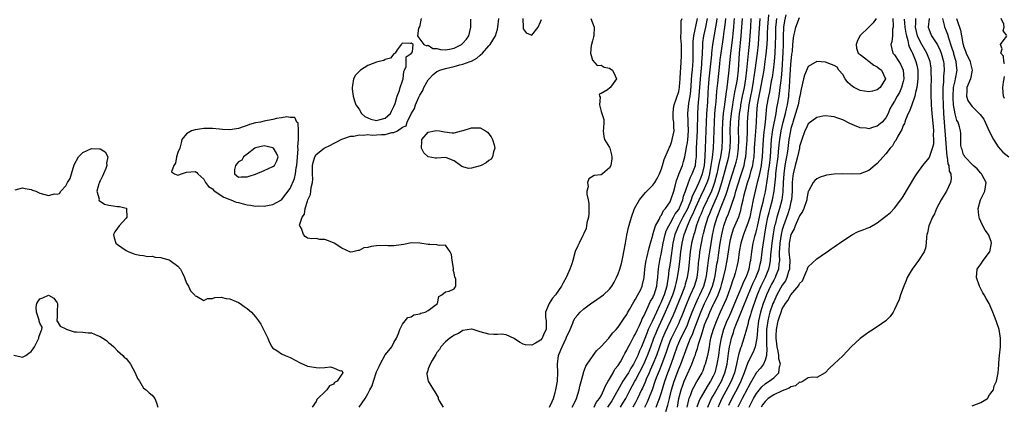
# Model space of a CAD drawing. Units: inches. Extents: x 2616000 to 2619000, y 1473000 to 1476000.
# Drawn here: x 2617262 to 2617490, y 1473509 to 1473599 of the extents above; entities that cross this region are included whole.
import ezdxf

# ---------------------------------------------------------------- set-up
doc = ezdxf.new("R2010")
doc.units = ezdxf.units.IN
doc.header["$MEASUREMENT"] = 0
doc.layers.add('LD26161473_2ft', color=26, linetype='Continuous')

msp = doc.modelspace()

# ---------------------------------------------------------------- linework, layer by layer
at = {"layer": 'LD26161473_2ft'}
for points, elevation in [([(2617340.98, 1473509.02), (2617342.39, 1473511), (2617343, 1473512.09), (2617343.44, 1473513), (2617344.02, 1473513.98), (2617344.27, 1473515), (2617345, 1473517.22), (2617345.58, 1473518.42), (2617345.83, 1473519), (2617347, 1473521.15), (2617347.86, 1473522.14), (2617348.51, 1473523), (2617349, 1473523.99), (2617349.61, 1473525), (2617350.11, 1473526.11), (2617350.41, 1473527), (2617351, 1473528.25), (2617351.65, 1473529), (2617352.25, 1473529.75), (2617353, 1473529.94), (2617353.61, 1473530.39), (2617355, 1473530.59), (2617355.25, 1473530.75), (2617356.25, 1473531), (2617357, 1473531.39), (2617359.1, 1473533), (2617359.4, 1473534.6), (2617360.11, 1473535), (2617361, 1473535.68), (2617361.85, 1473535.85), (2617363, 1473536.45), (2617363.38, 1473537), (2617363.36, 1473538.64), (2617363.25, 1473539), (2617363.15, 1473539.15), (2617363, 1473540.11), (2617362.72, 1473540.72), (2617362.82, 1473541), (2617362.82, 1473541.18), (2617362.51, 1473543), (2617362.36, 1473544.36), (2617362.09, 1473545), (2617361, 1473546.5), (2617359.54, 1473546.46), (2617359, 1473546.63), (2617357.33, 1473546.67), (2617357, 1473546.66), (2617355.02, 1473546.98), (2617353, 1473547.04), (2617351.3, 1473546.7), (2617349.55, 1473546.45), (2617349, 1473546.4), (2617347.63, 1473546.37), (2617347, 1473546.41), (2617345, 1473546.36), (2617343.76, 1473546.24), (2617343, 1473545.99), (2617342.08, 1473545.92), (2617341, 1473545.25), (2617340.74, 1473545.26), (2617339.53, 1473545), (2617339, 1473544.9), (2617337, 1473545.83), (2617335.19, 1473547), (2617335.06, 1473547.06), (2617333.61, 1473547.61), (2617333, 1473547.87), (2617331.87, 1473547.87), (2617331, 1473548.03), (2617330, 1473548), (2617329, 1473548.17), (2617328.5, 1473548.5), (2617328.05, 1473549), (2617327.6, 1473550.4), (2617327.22, 1473551), (2617327.18, 1473551.18), (2617327.81, 1473553), (2617328.33, 1473553.67), (2617328.49, 1473555), (2617329, 1473556.74), (2617329.09, 1473557), (2617329.72, 1473558.28), (2617329.8, 1473559), (2617329.87, 1473559.87), (2617330.15, 1473561), (2617330.22, 1473561.78), (2617330.18, 1473563), (2617330.2, 1473565), (2617330.32, 1473565.68), (2617330.71, 1473567), (2617331, 1473567.5), (2617332.88, 1473569), (2617333, 1473569.08), (2617334.31, 1473569.69), (2617335, 1473570.08), (2617335.64, 1473570.36), (2617337, 1473571.02), (2617339, 1473571.73), (2617339.77, 1473571.77), (2617341, 1473572.09), (2617341.97, 1473571.97), (2617343, 1473572.11), (2617344.01, 1473572.01), (2617345, 1473572.05), (2617346.13, 1473572.13), (2617347, 1473572.14), (2617348.58, 1473572.58), (2617349, 1473572.58), (2617349.87, 1473573), (2617351, 1473573.8), (2617351.87, 1473574.13), (2617352.09, 1473575), (2617353, 1473576.94), (2617353.83, 1473578.17), (2617354, 1473579), (2617354.77, 1473580.77), (2617355, 1473581.22), (2617355.7, 1473582.3), (2617355.98, 1473583), (2617357, 1473584.76), (2617357.18, 1473585), (2617358.04, 1473585.96), (2617359, 1473586.7), (2617359.19, 1473586.81), (2617359.63, 1473587), (2617361, 1473587.45), (2617363, 1473587.9), (2617364.27, 1473588.27), (2617365, 1473588.4), (2617366.7, 1473589), (2617367, 1473589.12), (2617368.2, 1473589.8), (2617369, 1473590.47), (2617369.52, 1473591), (2617371, 1473592.65), (2617371.29, 1473593), (2617372.53, 1473595), (2617373, 1473596.52), (2617373.12, 1473597), (2617373.31, 1473599)], 8614), ([(2617355.37, 1473599), (2617354.95, 1473597.05), (2617354.74, 1473596.74), (2617354.48, 1473595), (2617355, 1473594.2), (2617355.98, 1473593), (2617356.66, 1473592.66), (2617357, 1473592.8), (2617358.08, 1473592.08), (2617359, 1473592.08), (2617359.81, 1473591.81), (2617361, 1473591.76), (2617361.89, 1473591.89), (2617363, 1473592.1), (2617364.66, 1473593), (2617365, 1473593.3), (2617365.82, 1473594.18), (2617366.36, 1473595), (2617366.87, 1473597), (2617366.84, 1473598.84)], 8616), ([(2617394.67, 1473599), (2617395.39, 1473597), (2617395.32, 1473595), (2617395.26, 1473594.74), (2617395, 1473593.8), (2617394.81, 1473593), (2617394.72, 1473592.72), (2617394.54, 1473591), (2617395, 1473589.31), (2617396.1, 1473588.1), (2617397, 1473588.21), (2617397.75, 1473587.75), (2617399, 1473587.48), (2617399.3, 1473587.3), (2617399.69, 1473587), (2617400.31, 1473585.69), (2617400.6, 1473585), (2617399.44, 1473583.44), (2617399.15, 1473583), (2617399.08, 1473582.92), (2617398.49, 1473582.49), (2617397, 1473581.6), (2617396.56, 1473581.44), (2617396.65, 1473581), (2617396.78, 1473580.78), (2617396.65, 1473579), (2617397, 1473577.46), (2617397.17, 1473577), (2617397.62, 1473575.62), (2617397.64, 1473575), (2617397.58, 1473573.58), (2617397.51, 1473573), (2617397.64, 1473571.64), (2617397.78, 1473571), (2617399, 1473569.1), (2617399.04, 1473569), (2617399.42, 1473567.42), (2617399.5, 1473567), (2617399.49, 1473566.51), (2617399.27, 1473565), (2617399, 1473564.43), (2617397.31, 1473563), (2617397, 1473562.79), (2617395.38, 1473562.62), (2617394.15, 1473561.85), (2617393.85, 1473561), (2617393.99, 1473559.99), (2617393.72, 1473559), (2617393.7, 1473558.3), (2617394.01, 1473557), (2617394.15, 1473556.15), (2617394.18, 1473555), (2617394.17, 1473553.82), (2617394.08, 1473553), (2617393.71, 1473551.71), (2617393.67, 1473551), (2617393.59, 1473550.41), (2617393, 1473549.21), (2617392.94, 1473549.06), (2617392.79, 1473548.79), (2617391.97, 1473547), (2617391.63, 1473546.37), (2617391, 1473545.07), (2617390.46, 1473543), (2617390.23, 1473542.23), (2617389.77, 1473541), (2617389, 1473539.21), (2617388.93, 1473539), (2617388.23, 1473537.77), (2617387.88, 1473537), (2617386.44, 1473535), (2617385.77, 1473534.23), (2617385.01, 1473533), (2617384.15, 1473531), (2617384.17, 1473529.83), (2617384.31, 1473529), (2617384.32, 1473528.32), (2617384.29, 1473527), (2617383.82, 1473526.18), (2617383.35, 1473525), (2617383, 1473524.53), (2617381.84, 1473523.84), (2617381, 1473523.41), (2617379.48, 1473523.48), (2617379, 1473523.58), (2617378.08, 1473524.08), (2617376.88, 1473524.88), (2617375, 1473525.78), (2617373.92, 1473525.92), (2617373, 1473525.86), (2617372.17, 1473525.83), (2617371, 1473525.89), (2617369, 1473526.49), (2617367.42, 1473527), (2617367.09, 1473527.09), (2617367, 1473527.11), (2617365, 1473526.77), (2617363.96, 1473526.04), (2617363, 1473525.66), (2617362.62, 1473525.38), (2617361.97, 1473525), (2617361, 1473524.13), (2617359.9, 1473523), (2617359.6, 1473522.4), (2617359, 1473521.65), (2617358.77, 1473521.23), (2617358.58, 1473521), (2617357.85, 1473519.85), (2617357.42, 1473519), (2617357, 1473517.89), (2617356.8, 1473517.2), (2617356.67, 1473517), (2617356.69, 1473516.69), (2617356.98, 1473515), (2617358.17, 1473513), (2617358.54, 1473512.54), (2617359.24, 1473511.24), (2617359.26, 1473511), (2617359.51, 1473510.49), (2617360.4, 1473509)], 8612), ([(2617378.89, 1473599), (2617378.94, 1473596.94), (2617379, 1473596.62), (2617379.7, 1473595.7), (2617381, 1473595.11), (2617382.42, 1473597), (2617383, 1473598.21), (2617383.21, 1473598.79)], 8612), ([(2617385.05, 1473509), (2617385.65, 1473510.35), (2617385.97, 1473511), (2617386.4, 1473512.4), (2617386.56, 1473513), (2617386.61, 1473513.39), (2617386.91, 1473515), (2617386.98, 1473517.02), (2617386.91, 1473519), (2617387.17, 1473521), (2617387.72, 1473522.28), (2617387.97, 1473523), (2617388.93, 1473525), (2617389, 1473525.2), (2617389.85, 1473527), (2617390.46, 1473528.46), (2617390.64, 1473529), (2617391, 1473529.67), (2617391.61, 1473530.39), (2617392.17, 1473531), (2617393, 1473531.76), (2617394.86, 1473533.14), (2617395, 1473533.25), (2617396.06, 1473533.94), (2617397.57, 1473535), (2617399, 1473536.3), (2617399.54, 1473537), (2617400.06, 1473537.94), (2617400.61, 1473539), (2617401, 1473539.87), (2617401.39, 1473541), (2617401.75, 1473542.25), (2617401.92, 1473543), (2617402.12, 1473544.12), (2617402.3, 1473545), (2617402.65, 1473547), (2617403, 1473548.81), (2617403.39, 1473550.61), (2617403.7, 1473551.7), (2617404.04, 1473553), (2617404.79, 1473555), (2617405.92, 1473557), (2617407.31, 1473558.69), (2617409, 1473560.4), (2617409.45, 1473561), (2617410.01, 1473561.99), (2617410.52, 1473563), (2617411, 1473564.16), (2617411.25, 1473565), (2617411.63, 1473566.37), (2617412.65, 1473568.65), (2617412.83, 1473569.17), (2617413, 1473569.47), (2617413.37, 1473570.63), (2617413.52, 1473571), (2617413.94, 1473573), (2617413.85, 1473573.85), (2617413.84, 1473575), (2617413.74, 1473575.74), (2617413.68, 1473577), (2617413.82, 1473578.18), (2617413.96, 1473579), (2617414.52, 1473580.52), (2617415, 1473582.13), (2617415.15, 1473583), (2617415.17, 1473583.17), (2617415.31, 1473585), (2617415.38, 1473586.62), (2617415.46, 1473587.46), (2617415.64, 1473590.36), (2617415.65, 1473591), (2617415.61, 1473593), (2617415.5, 1473594.5), (2617415.51, 1473595), (2617415.6, 1473595.6), (2617415.54, 1473597), (2617415.57, 1473598.43), (2617415.76, 1473599)], 8610), ([(2617390.29, 1473509), (2617391.22, 1473510.78), (2617391.36, 1473511), (2617391.96, 1473513), (2617392.13, 1473513.87), (2617392.92, 1473516.92), (2617392.94, 1473517.06), (2617393.49, 1473518.51), (2617393.79, 1473519), (2617395, 1473520.77), (2617395.16, 1473521), (2617395.97, 1473522.03), (2617397, 1473523.06), (2617398.78, 1473525), (2617399, 1473525.21), (2617399.75, 1473526.25), (2617400.52, 1473527), (2617401, 1473527.55), (2617402.39, 1473529.61), (2617403, 1473530.47), (2617403.16, 1473530.84), (2617403.6, 1473531.6), (2617404.59, 1473533.41), (2617405, 1473534), (2617405.55, 1473535), (2617406.12, 1473536.12), (2617406.53, 1473537), (2617406.62, 1473537.38), (2617406.97, 1473539), (2617407.13, 1473541), (2617407.38, 1473542.62), (2617407.45, 1473543), (2617407.61, 1473543.61), (2617408.12, 1473545.88), (2617408.44, 1473547), (2617409, 1473548.82), (2617409.04, 1473549), (2617409.66, 1473551), (2617410.47, 1473552.47), (2617410.77, 1473553.23), (2617411, 1473553.48), (2617411.47, 1473554.53), (2617411.93, 1473555), (2617413, 1473556.56), (2617413.21, 1473557), (2617413.83, 1473559), (2617414.14, 1473560.14), (2617414.48, 1473561.52), (2617415, 1473562.85), (2617415.03, 1473562.97), (2617415.84, 1473565), (2617416.13, 1473565.87), (2617416.44, 1473567), (2617416.7, 1473568.7), (2617416.82, 1473569.18), (2617417, 1473570.26), (2617417.09, 1473570.91), (2617417.28, 1473573), (2617417.21, 1473574.79), (2617417.2, 1473575.2), (2617417.11, 1473577), (2617417.37, 1473579.37), (2617417.66, 1473581), (2617417.81, 1473582.19), (2617418.07, 1473585.93), (2617418.18, 1473587), (2617418.29, 1473588.29), (2617418.33, 1473589), (2617418.36, 1473591), (2617418.35, 1473593.65), (2617418.47, 1473595), (2617419.35, 1473599)], 8608), ([(2617395.39, 1473509), (2617395.91, 1473510.09), (2617396.63, 1473511), (2617397, 1473511.68), (2617397.65, 1473513), (2617398.02, 1473513.98), (2617398.68, 1473515), (2617399, 1473515.53), (2617399.83, 1473517), (2617400.22, 1473517.78), (2617401, 1473518.7), (2617401.48, 1473519.48), (2617402.31, 1473521), (2617402.53, 1473521.47), (2617403, 1473522.19), (2617403.24, 1473522.76), (2617403.83, 1473523.83), (2617404.62, 1473525.38), (2617405, 1473525.97), (2617405.45, 1473527), (2617405.89, 1473527.89), (2617406.37, 1473529), (2617406.53, 1473529.47), (2617407, 1473530.27), (2617407.2, 1473530.8), (2617407.64, 1473531.64), (2617408.48, 1473533.52), (2617409, 1473534.36), (2617409.19, 1473534.81), (2617409.28, 1473535), (2617409.92, 1473537), (2617410.03, 1473537.97), (2617410.17, 1473539), (2617410.27, 1473540.27), (2617410.3, 1473541), (2617410.39, 1473541.61), (2617410.62, 1473543), (2617411, 1473544.84), (2617411.36, 1473547), (2617411.85, 1473549), (2617412.13, 1473549.87), (2617412.69, 1473551), (2617413, 1473551.51), (2617413.81, 1473553), (2617414.21, 1473553.79), (2617415, 1473554.81), (2617415.18, 1473555.18), (2617415.93, 1473557), (2617416.12, 1473557.88), (2617416.55, 1473559), (2617417.25, 1473561), (2617417.74, 1473562.26), (2617418.14, 1473563), (2617418.86, 1473565), (2617419, 1473566.02), (2617419.1, 1473567), (2617419.13, 1473569), (2617419.38, 1473573), (2617419.37, 1473574.63), (2617419.39, 1473575.39), (2617419.39, 1473577), (2617419.53, 1473578.47), (2617419.62, 1473579.62), (2617419.77, 1473581), (2617419.85, 1473582.15), (2617419.89, 1473583), (2617420.02, 1473585), (2617420.34, 1473588.34), (2617420.39, 1473589), (2617420.4, 1473589.6), (2617420.57, 1473592.57), (2617420.57, 1473593), (2617420.6, 1473593.4), (2617420.82, 1473595), (2617421.27, 1473597), (2617421.66, 1473599)], 8606), ([(2617423.83, 1473599), (2617423.74, 1473598.26), (2617423.54, 1473597), (2617423.2, 1473595.2), (2617422.84, 1473593), (2617422.61, 1473591), (2617422.58, 1473590.58), (2617421.98, 1473585), (2617421.83, 1473583), (2617421.78, 1473581.78), (2617421.65, 1473579.65), (2617421.43, 1473577), (2617421.35, 1473575), (2617421.31, 1473573), (2617421.11, 1473569), (2617421.05, 1473567.05), (2617420.86, 1473565), (2617420.41, 1473563), (2617420.02, 1473561.98), (2617419.63, 1473561), (2617418.71, 1473559), (2617418.15, 1473557.85), (2617417.91, 1473557), (2617417.06, 1473554.94), (2617415.99, 1473553), (2617414.94, 1473551), (2617414.11, 1473549), (2617413.61, 1473547), (2617413.06, 1473543), (2617412.75, 1473541), (2617412.73, 1473540.73), (2617412.52, 1473539), (2617412.29, 1473537.71), (2617412.21, 1473537), (2617411.62, 1473535), (2617411, 1473533.52), (2617410.83, 1473533.17), (2617410.56, 1473532.56), (2617409.82, 1473531), (2617408.87, 1473528.87), (2617407.96, 1473527), (2617407.67, 1473526.33), (2617407, 1473524.55), (2617406.34, 1473523), (2617405.92, 1473522.08), (2617405.5, 1473521), (2617405, 1473519.89), (2617404.52, 1473519), (2617403.93, 1473518.07), (2617403.33, 1473517), (2617403, 1473516.45), (2617402.03, 1473515), (2617401.64, 1473514.36), (2617399.83, 1473511), (2617399.51, 1473510.49), (2617398.52, 1473509)], 8604), ([(2617401.48, 1473509), (2617402.08, 1473509.92), (2617402.72, 1473511), (2617403.75, 1473513), (2617404.84, 1473515), (2617405, 1473515.27), (2617406.93, 1473519), (2617407.8, 1473521), (2617408.55, 1473523), (2617409.26, 1473525), (2617409.75, 1473526.25), (2617410.07, 1473527), (2617411.64, 1473530.36), (2617412.81, 1473533), (2617413.64, 1473535), (2617413.95, 1473535.95), (2617414.28, 1473537), (2617414.38, 1473537.62), (2617414.72, 1473539), (2617415.03, 1473541), (2617415.26, 1473542.74), (2617415.48, 1473545), (2617415.77, 1473547), (2617416.27, 1473549), (2617416.49, 1473549.51), (2617417.02, 1473551.02), (2617417.92, 1473553), (2617418.29, 1473553.71), (2617419, 1473555.34), (2617419.76, 1473557), (2617420.13, 1473557.87), (2617421, 1473559.6), (2617421.6, 1473561), (2617421.94, 1473562.06), (2617422.18, 1473563), (2617422.54, 1473565), (2617422.79, 1473566.79), (2617423.02, 1473569), (2617423.16, 1473571), (2617423.26, 1473575), (2617423.4, 1473577), (2617423.53, 1473578.47), (2617423.67, 1473579.67), (2617423.84, 1473582.16), (2617424.05, 1473584.05), (2617424.49, 1473588.49), (2617424.59, 1473589.41), (2617424.8, 1473591), (2617425.36, 1473594.64), (2617425.46, 1473595.46), (2617425.68, 1473597), (2617425.82, 1473598.18), (2617425.88, 1473599)], 8602), ([(2617427.81, 1473599), (2617427.77, 1473598.23), (2617427.68, 1473597), (2617427.51, 1473595.51), (2617427.43, 1473594.57), (2617426.98, 1473591), (2617426.75, 1473588.75), (2617426.61, 1473587), (2617426.33, 1473584.33), (2617426.13, 1473583), (2617425.96, 1473582.04), (2617425.69, 1473579.69), (2617425.49, 1473578.51), (2617425.32, 1473577), (2617425.13, 1473575), (2617425.07, 1473573), (2617425.09, 1473571), (2617424.98, 1473569), (2617424.65, 1473567), (2617424.34, 1473565.66), (2617424.25, 1473565), (2617424.08, 1473564.08), (2617423.84, 1473563), (2617423.32, 1473561), (2617423, 1473560.11), (2617422.56, 1473559), (2617420.7, 1473555), (2617420.21, 1473553.79), (2617419.83, 1473553), (2617419.13, 1473551.13), (2617418.63, 1473549.37), (2617418.48, 1473549), (2617417.98, 1473547), (2617417.65, 1473545), (2617417.3, 1473541), (2617416.98, 1473539), (2617416.52, 1473537.48), (2617416.4, 1473537), (2617416.06, 1473536.06), (2617415.65, 1473535), (2617413.7, 1473530.3), (2617411.77, 1473526.23), (2617411.25, 1473525), (2617409.86, 1473521), (2617409.03, 1473518.97), (2617408.42, 1473517.58), (2617408.15, 1473517), (2617407.47, 1473515.47), (2617407.2, 1473514.8), (2617406.61, 1473513.39), (2617406.41, 1473513), (2617405.49, 1473511), (2617405, 1473510.08), (2617404.38, 1473509)], 8600), ([(2617407.13, 1473509), (2617407.77, 1473510.23), (2617408.1, 1473511), (2617408.91, 1473513.09), (2617409.56, 1473515), (2617409.89, 1473515.89), (2617410.32, 1473517), (2617410.53, 1473517.47), (2617411.09, 1473518.91), (2617411.87, 1473521), (2617412.16, 1473521.84), (2617412.53, 1473523), (2617413, 1473524.27), (2617413.3, 1473525), (2617415, 1473528.42), (2617415.27, 1473529), (2617415.78, 1473530.22), (2617416.82, 1473532.82), (2617417.51, 1473534.49), (2617417.76, 1473535), (2617418.63, 1473537), (2617419.25, 1473539), (2617419.53, 1473541), (2617419.62, 1473542.38), (2617419.69, 1473543), (2617419.8, 1473543.8), (2617419.92, 1473545), (2617420.28, 1473547), (2617420.61, 1473548.61), (2617420.77, 1473549.23), (2617421.18, 1473551), (2617421.82, 1473553), (2617422.18, 1473553.82), (2617422.67, 1473555), (2617424, 1473558), (2617424.35, 1473559), (2617424.99, 1473561), (2617425.79, 1473563.79), (2617426.6, 1473567), (2617426.94, 1473569.06), (2617427, 1473571), (2617426.93, 1473573), (2617426.98, 1473575), (2617427.2, 1473577), (2617427.51, 1473579), (2617427.63, 1473579.63), (2617428.03, 1473581.97), (2617428.25, 1473583), (2617428.51, 1473584.51), (2617428.58, 1473585), (2617428.81, 1473587), (2617429.09, 1473591), (2617429.49, 1473595), (2617429.65, 1473597), (2617429.75, 1473599)], 8598), ([(2617409.81, 1473509), (2617410.23, 1473510.23), (2617410.54, 1473511), (2617411, 1473512.45), (2617411.77, 1473515), (2617412.49, 1473517), (2617412.64, 1473517.37), (2617413.24, 1473519), (2617414.62, 1473523), (2617415, 1473523.88), (2617415.51, 1473525), (2617416.02, 1473525.98), (2617417, 1473528.11), (2617417.36, 1473529), (2617418.12, 1473531), (2617418.96, 1473533.04), (2617419.59, 1473534.41), (2617419.9, 1473535), (2617420.82, 1473537), (2617421.3, 1473538.7), (2617421.38, 1473539), (2617421.45, 1473539.45), (2617421.77, 1473541.77), (2617421.89, 1473543), (2617422.06, 1473544.06), (2617422.18, 1473545), (2617422.81, 1473548.81), (2617423.26, 1473551), (2617423.9, 1473553), (2617424.24, 1473553.76), (2617424.71, 1473555), (2617425.93, 1473558.07), (2617426.2, 1473559), (2617427, 1473561.59), (2617427.47, 1473563), (2617428.1, 1473565), (2617428.29, 1473565.71), (2617428.59, 1473567), (2617428.86, 1473569), (2617428.91, 1473571), (2617428.87, 1473573), (2617428.92, 1473575), (2617429.11, 1473577), (2617429.37, 1473578.63), (2617429.41, 1473579), (2617429.8, 1473581), (2617430.2, 1473583), (2617430.55, 1473585), (2617430.8, 1473587), (2617431.14, 1473590.86), (2617431.37, 1473593), (2617431.56, 1473595), (2617431.71, 1473597), (2617431.81, 1473599)], 8596), ([(2617412.04, 1473508.04), (2617412.51, 1473509.49), (2617412.83, 1473511), (2617413.33, 1473513), (2617413.95, 1473515), (2617415, 1473517.87), (2617415.46, 1473519), (2617416.94, 1473523), (2617417.76, 1473525), (2617418.16, 1473525.84), (2617418.54, 1473527), (2617420.09, 1473531), (2617420.98, 1473533.02), (2617422, 1473535), (2617422.85, 1473537), (2617423.29, 1473538.71), (2617423.45, 1473539.45), (2617423.7, 1473541), (2617423.86, 1473542.14), (2617424.03, 1473543), (2617424.22, 1473544.22), (2617424.63, 1473547), (2617424.95, 1473549), (2617425.35, 1473550.65), (2617425.46, 1473551), (2617426.18, 1473553), (2617426.44, 1473553.56), (2617427.97, 1473558.03), (2617428.21, 1473559), (2617428.75, 1473560.75), (2617429.39, 1473562.61), (2617430.13, 1473565), (2617430.39, 1473566.39), (2617430.53, 1473567), (2617430.73, 1473569), (2617430.84, 1473570.84), (2617430.91, 1473572.91), (2617430.96, 1473575), (2617431.07, 1473577), (2617431.31, 1473579), (2617431.37, 1473579.37), (2617431.67, 1473581), (2617431.9, 1473582.1), (2617432.31, 1473584.31), (2617432.43, 1473585), (2617432.49, 1473585.51), (2617432.72, 1473587), (2617433.22, 1473591), (2617433.45, 1473593), (2617433.58, 1473594.42), (2617433.87, 1473599)], 8594), ([(2617414.68, 1473509), (2617415.04, 1473511), (2617415.54, 1473513), (2617415.92, 1473514.08), (2617416.27, 1473515), (2617417, 1473516.76), (2617417.74, 1473518.26), (2617418.04, 1473519), (2617418.67, 1473520.67), (2617418.86, 1473521.14), (2617419, 1473521.58), (2617419.38, 1473522.62), (2617419.59, 1473523.59), (2617420.02, 1473525), (2617420.29, 1473525.71), (2617420.63, 1473527), (2617421, 1473528.06), (2617421.36, 1473529), (2617421.86, 1473530.14), (2617422.2, 1473531), (2617423, 1473532.73), (2617423.13, 1473533), (2617423.79, 1473534.21), (2617424.11, 1473535), (2617424.73, 1473536.73), (2617424.84, 1473537), (2617425, 1473537.67), (2617425.37, 1473539), (2617425.81, 1473541), (2617426.21, 1473543), (2617426.53, 1473545), (2617426.83, 1473547), (2617427, 1473547.84), (2617427.28, 1473549), (2617427.72, 1473550.28), (2617428.89, 1473553.11), (2617429.37, 1473554.63), (2617429.46, 1473555), (2617429.57, 1473555.57), (2617429.92, 1473557), (2617430.18, 1473558.18), (2617430.4, 1473559), (2617430.95, 1473560.95), (2617431.48, 1473562.52), (2617431.81, 1473563.81), (2617432.14, 1473565), (2617432.28, 1473565.72), (2617432.45, 1473567), (2617432.54, 1473568.54), (2617432.59, 1473569), (2617432.71, 1473571), (2617432.87, 1473572.87), (2617432.99, 1473575), (2617433.08, 1473577), (2617433.27, 1473579), (2617433.6, 1473581), (2617433.84, 1473582.16), (2617434.41, 1473585), (2617434.77, 1473587), (2617435.06, 1473589), (2617435.28, 1473590.72), (2617435.47, 1473593), (2617435.56, 1473594.44), (2617435.59, 1473595.59), (2617435.66, 1473597), (2617435.84, 1473599.84)], 8592), ([(2617437.63, 1473599), (2617437.52, 1473597.52), (2617437.45, 1473597), (2617437.39, 1473595), (2617437.37, 1473593), (2617437.27, 1473591), (2617437.12, 1473589), (2617436.9, 1473587), (2617436.65, 1473585.35), (2617436.45, 1473584.45), (2617435.99, 1473582.01), (2617435.77, 1473581), (2617435.37, 1473578.63), (2617435, 1473575), (2617434.78, 1473573.22), (2617434.74, 1473572.74), (2617434.55, 1473571), (2617434.4, 1473568.4), (2617434.35, 1473567), (2617434.21, 1473565.79), (2617434.11, 1473565), (2617433.84, 1473563.84), (2617433.58, 1473562.42), (2617433.19, 1473561), (2617432.72, 1473559), (2617432.28, 1473557), (2617431.89, 1473555), (2617431.44, 1473553), (2617431, 1473551.58), (2617429.98, 1473549), (2617429.39, 1473547), (2617429.04, 1473545), (2617428.75, 1473543), (2617428.45, 1473541.55), (2617428.04, 1473540.04), (2617427.74, 1473539), (2617427.53, 1473538.47), (2617427.07, 1473537), (2617426.37, 1473535), (2617425.98, 1473534.02), (2617424.6, 1473531), (2617423.72, 1473529), (2617422.95, 1473527), (2617422.39, 1473525), (2617422.24, 1473524.24), (2617422.02, 1473523), (2617421.88, 1473522.12), (2617421.63, 1473521), (2617421.12, 1473519), (2617421, 1473518.65), (2617420.56, 1473517.44), (2617420.35, 1473517), (2617419.22, 1473515), (2617419.12, 1473514.88), (2617418.39, 1473513.61), (2617418.11, 1473513), (2617417.62, 1473511.62), (2617417.35, 1473511), (2617417.26, 1473510.74), (2617416.89, 1473509)], 8590), ([(2617439.82, 1473599.82), (2617439.52, 1473598.48), (2617439.29, 1473597), (2617439.17, 1473594.83), (2617439.18, 1473593), (2617439.12, 1473591.12), (2617438.88, 1473587), (2617438.73, 1473585.27), (2617438.62, 1473584.62), (2617438.46, 1473583), (2617438.34, 1473582.34), (2617438.17, 1473581), (2617437.82, 1473579), (2617437.67, 1473578.33), (2617437.46, 1473577), (2617436.75, 1473573.25), (2617436.68, 1473572.68), (2617436.43, 1473571), (2617436.33, 1473569.67), (2617436.19, 1473567), (2617435.97, 1473565), (2617435.75, 1473563.75), (2617435.64, 1473563), (2617435.59, 1473562.41), (2617435, 1473558.86), (2617434.65, 1473557.35), (2617434.46, 1473556.46), (2617433.87, 1473554.13), (2617433.63, 1473553), (2617433.22, 1473551.22), (2617433.15, 1473550.85), (2617433, 1473550.19), (2617432.76, 1473549.24), (2617432.68, 1473549), (2617432.56, 1473548.56), (2617432.19, 1473547), (2617432.01, 1473545.99), (2617431.86, 1473545), (2617431.72, 1473543.72), (2617431.63, 1473543), (2617431.51, 1473542.49), (2617431.25, 1473541), (2617431, 1473540.28), (2617430.51, 1473539), (2617429.97, 1473538.03), (2617429.61, 1473537), (2617427.95, 1473533), (2617427.07, 1473530.93), (2617426.43, 1473529.57), (2617426.18, 1473529), (2617425.39, 1473527), (2617424.82, 1473525), (2617424.46, 1473523), (2617424.19, 1473521), (2617423.86, 1473519), (2617423.33, 1473517), (2617423, 1473516.21), (2617422.4, 1473515), (2617421.84, 1473514.16), (2617419.94, 1473511), (2617419.65, 1473510.35), (2617419.21, 1473509)], 8588), ([(2617421.73, 1473509), (2617422.32, 1473510.33), (2617422.61, 1473511), (2617423, 1473511.63), (2617424.88, 1473515), (2617425.71, 1473517), (2617426.2, 1473519), (2617426.54, 1473521.46), (2617426.8, 1473523), (2617427, 1473523.95), (2617427.25, 1473525), (2617427.68, 1473526.32), (2617427.87, 1473527), (2617428.4, 1473528.4), (2617429.5, 1473531), (2617429.8, 1473531.8), (2617431.05, 1473535), (2617432.23, 1473537.77), (2617432.9, 1473539), (2617433.66, 1473541), (2617433.87, 1473542.13), (2617434.06, 1473543), (2617434.4, 1473545.6), (2617434.97, 1473549.03), (2617435.24, 1473551), (2617435.66, 1473553), (2617435.93, 1473554.07), (2617436.21, 1473555), (2617436.75, 1473557), (2617437.14, 1473559), (2617437.47, 1473562.53), (2617437.49, 1473563), (2617437.75, 1473565), (2617437.89, 1473565.89), (2617438.02, 1473567), (2617438.15, 1473568.15), (2617438.26, 1473569.74), (2617438.41, 1473571), (2617438.75, 1473573), (2617439.21, 1473575), (2617439.7, 1473577), (2617439.93, 1473578.07), (2617440.16, 1473579), (2617440.49, 1473581), (2617440.54, 1473581.46), (2617440.64, 1473583), (2617440.73, 1473584.73), (2617441, 1473588.38), (2617441.23, 1473590.77), (2617441.32, 1473591.32), (2617441.47, 1473593), (2617441.55, 1473594.45), (2617441.66, 1473595), (2617441.9, 1473595.9), (2617442.12, 1473597), (2617443, 1473599.19)], 8586), ([(2617460.76, 1473599), (2617460.04, 1473597.96), (2617459.01, 1473597), (2617456.95, 1473595), (2617456.33, 1473593.67), (2617456.07, 1473593), (2617456.16, 1473592.16), (2617456.6, 1473591), (2617457, 1473590.68), (2617458.35, 1473589.65), (2617459.14, 1473589), (2617460.21, 1473588.21), (2617461, 1473587.77), (2617461.44, 1473587.44), (2617461.96, 1473587), (2617462.93, 1473585), (2617461.67, 1473583), (2617461, 1473582.47), (2617459.85, 1473582.15), (2617459, 1473581.99), (2617457, 1473582.32), (2617455.67, 1473583), (2617455.27, 1473583.27), (2617454.19, 1473584.19), (2617453.59, 1473585), (2617453, 1473586.04), (2617452.1, 1473587), (2617451.69, 1473587.69), (2617451, 1473588.11), (2617450.38, 1473588.38), (2617449, 1473588.88), (2617447, 1473589.01), (2617445, 1473587.85), (2617444.15, 1473585.85), (2617443.9, 1473585), (2617443.61, 1473583.61), (2617443.33, 1473582.67), (2617443.07, 1473581), (2617443, 1473580.79), (2617442.66, 1473579), (2617442.08, 1473577), (2617441.44, 1473575), (2617441.35, 1473574.65), (2617441, 1473573.49), (2617440.89, 1473573), (2617440.54, 1473571), (2617440.17, 1473568.17), (2617439.98, 1473567), (2617439.81, 1473566.19), (2617439.61, 1473565), (2617439.32, 1473563), (2617439.2, 1473561), (2617439.11, 1473558.89), (2617438.85, 1473557), (2617438.36, 1473555), (2617437.74, 1473553), (2617437.31, 1473551.31), (2617437.21, 1473551), (2617436.89, 1473549.11), (2617436.58, 1473547), (2617436.44, 1473545.56), (2617436.28, 1473544.28), (2617436.2, 1473543), (2617436.04, 1473541.96), (2617435.83, 1473541), (2617435.02, 1473539), (2617434.02, 1473537), (2617433.14, 1473535), (2617432.17, 1473532.17), (2617431.8, 1473531), (2617431.64, 1473530.36), (2617431.2, 1473529), (2617431, 1473528.17), (2617430.51, 1473526.51), (2617430.12, 1473525), (2617429.45, 1473523), (2617429.32, 1473522.68), (2617429, 1473521.69), (2617428.85, 1473521.15), (2617428.79, 1473520.79), (2617428.42, 1473519), (2617427.93, 1473517), (2617427.12, 1473515), (2617426.4, 1473513.6), (2617425.01, 1473511), (2617424.38, 1473509.62), (2617424.13, 1473509)], 8584), ([(2617464.56, 1473599), (2617464.69, 1473597.31), (2617464.65, 1473597), (2617464.52, 1473596.52), (2617464.49, 1473595), (2617464.39, 1473593.61), (2617464.15, 1473593), (2617464.28, 1473592.28), (2617464.63, 1473591), (2617465, 1473590.58), (2617465.99, 1473589), (2617466.41, 1473588.41), (2617467.01, 1473587.01), (2617467.14, 1473585), (2617467, 1473584.41), (2617466.62, 1473583), (2617466.11, 1473581.89), (2617465.6, 1473581), (2617465, 1473579.88), (2617464.43, 1473579), (2617463.94, 1473578.06), (2617463.48, 1473577), (2617463, 1473576.01), (2617462.13, 1473575), (2617461, 1473574.04), (2617460.15, 1473573.85), (2617459, 1473573.46), (2617458.43, 1473573.57), (2617457, 1473573.67), (2617455.75, 1473574.25), (2617454.66, 1473574.66), (2617453, 1473575.54), (2617451.89, 1473575.89), (2617451, 1473576.21), (2617450.29, 1473576.29), (2617449, 1473576.45), (2617448.35, 1473576.35), (2617447, 1473576.09), (2617445, 1473574.64), (2617444.49, 1473573.51), (2617444.24, 1473573), (2617443.52, 1473571), (2617443, 1473569.35), (2617442.94, 1473569), (2617442.5, 1473567), (2617442.19, 1473565.81), (2617441.95, 1473565), (2617441.49, 1473563), (2617441.44, 1473562.56), (2617441.3, 1473561), (2617441.26, 1473559), (2617441.11, 1473557), (2617441, 1473556.57), (2617440.68, 1473555), (2617440.26, 1473553.74), (2617439.28, 1473551), (2617439, 1473550.1), (2617438.73, 1473549), (2617438.41, 1473547), (2617438.36, 1473545.64), (2617438.3, 1473545), (2617438.25, 1473544.25), (2617438.32, 1473543), (2617438.19, 1473542.19), (2617438.11, 1473541), (2617437.53, 1473539.53), (2617437.34, 1473539), (2617437, 1473538.4), (2617436.53, 1473537.47), (2617436.27, 1473537), (2617435.31, 1473535), (2617435, 1473534.19), (2617434.59, 1473533), (2617433.97, 1473531), (2617433.5, 1473529), (2617433.24, 1473527), (2617433.23, 1473526.77), (2617433.06, 1473525), (2617433, 1473524.61), (2617432.67, 1473523), (2617432.23, 1473521.77), (2617431, 1473519.39), (2617430.19, 1473517), (2617429.37, 1473515), (2617428.58, 1473513.42), (2617427.31, 1473511), (2617426.56, 1473509.44)], 8582), ([(2617467.19, 1473598.81), (2617467.37, 1473597), (2617467.59, 1473595.59), (2617467.73, 1473595), (2617468.09, 1473593.91), (2617468.25, 1473593), (2617468.4, 1473592.4), (2617469, 1473591.27), (2617469.13, 1473591), (2617469.95, 1473589), (2617470.16, 1473588.16), (2617470.37, 1473587), (2617470.41, 1473585), (2617470.3, 1473584.3), (2617470.19, 1473583), (2617469.86, 1473581.86), (2617469.73, 1473581), (2617468.97, 1473579), (2617468.49, 1473577.51), (2617468.18, 1473577), (2617467.5, 1473575.5), (2617467.37, 1473575), (2617467.32, 1473574.68), (2617467, 1473574.25), (2617466.71, 1473573.29), (2617465.75, 1473571.75), (2617465.27, 1473570.73), (2617465, 1473570.41), (2617464.49, 1473569.51), (2617464, 1473569), (2617463, 1473567.64), (2617461, 1473565.4), (2617459, 1473563.79), (2617457, 1473563.06), (2617455, 1473562.94), (2617453, 1473563), (2617451.03, 1473562.97), (2617449.26, 1473562.74), (2617449, 1473562.68), (2617447.76, 1473562.24), (2617447, 1473561.91), (2617446.53, 1473561.47), (2617446.14, 1473561), (2617445.03, 1473559), (2617445, 1473558.92), (2617444.7, 1473557.3), (2617444.67, 1473557), (2617444.01, 1473555), (2617443.7, 1473554.3), (2617443, 1473553.28), (2617442.93, 1473553.07), (2617442.78, 1473552.78), (2617441.99, 1473551), (2617441.73, 1473550.27), (2617441, 1473549), (2617440.59, 1473547), (2617440.53, 1473545), (2617440.7, 1473543), (2617440.67, 1473541.33), (2617440.64, 1473541), (2617440.44, 1473540.44), (2617440.03, 1473539), (2617439.7, 1473538.3), (2617439, 1473537.25), (2617437.74, 1473535), (2617437, 1473533.44), (2617436.82, 1473533), (2617436.14, 1473531), (2617435.9, 1473530.1), (2617435.63, 1473529), (2617435.36, 1473527), (2617435.3, 1473525), (2617435.32, 1473523.32), (2617435.41, 1473522.59), (2617435.3, 1473521), (2617435, 1473519.92), (2617434.6, 1473519), (2617433.92, 1473518.08), (2617432.98, 1473517.02), (2617431.86, 1473515), (2617431.53, 1473514.47), (2617431, 1473513.53), (2617430.83, 1473513.17), (2617429.72, 1473511), (2617428.73, 1473509)], 8580), ([(2617431.3, 1473509), (2617431.87, 1473510.13), (2617432.32, 1473511), (2617433, 1473512.17), (2617434.27, 1473513.73), (2617435, 1473514.42), (2617435.34, 1473514.66), (2617435.94, 1473515), (2617437, 1473515.82), (2617438.18, 1473517), (2617438.33, 1473518.33), (2617438.57, 1473519), (2617438.22, 1473520.21), (2617438.2, 1473521), (2617438.03, 1473521.97), (2617437.78, 1473523), (2617437.7, 1473523.7), (2617437.54, 1473525), (2617437.58, 1473525.58), (2617437.63, 1473527), (2617438.05, 1473529), (2617438.3, 1473529.7), (2617438.7, 1473531), (2617439, 1473531.76), (2617439.76, 1473533), (2617440.29, 1473533.71), (2617441, 1473535.04), (2617442.82, 1473537.18), (2617443, 1473537.67), (2617443.7, 1473538.3), (2617443.96, 1473539), (2617444.64, 1473540.64), (2617444.81, 1473541), (2617444.85, 1473541.15), (2617445, 1473541.48), (2617447, 1473543.35), (2617449, 1473544.76), (2617449.4, 1473545), (2617450.31, 1473545.69), (2617451, 1473546.16), (2617451.51, 1473546.49), (2617452.23, 1473547), (2617453, 1473547.5), (2617455, 1473548.84), (2617455.27, 1473549), (2617456.42, 1473549.58), (2617457, 1473549.84), (2617457.86, 1473550.14), (2617459, 1473550.64), (2617459.28, 1473550.72), (2617461, 1473551.69), (2617462.66, 1473553), (2617463, 1473553.22), (2617463.96, 1473554.04), (2617465, 1473555.06), (2617466.48, 1473557), (2617466.7, 1473557.3), (2617467, 1473557.76), (2617469.7, 1473562.3), (2617470.15, 1473563), (2617471.58, 1473565), (2617473, 1473566.74), (2617473.09, 1473566.91), (2617473.14, 1473567.14), (2617473.8, 1473569), (2617474.06, 1473569.94), (2617474.1, 1473571), (2617474.04, 1473572.04), (2617474.1, 1473573), (2617474.04, 1473573.96), (2617473.74, 1473577), (2617473.57, 1473579), (2617473.55, 1473579.55), (2617473.5, 1473581), (2617473.51, 1473583), (2617473.54, 1473585), (2617473.5, 1473586.5), (2617473.5, 1473587), (2617473.46, 1473587.46), (2617473.24, 1473589), (2617472.49, 1473591), (2617471, 1473593.49), (2617470.32, 1473595), (2617469.84, 1473597), (2617469.92, 1473597.92), (2617469.9, 1473599)], 8578), ([(2617473, 1473599), (2617472.81, 1473597), (2617473, 1473596.4), (2617473.39, 1473595.39), (2617473.56, 1473595), (2617474.92, 1473592.92), (2617475.59, 1473591.59), (2617475.8, 1473591), (2617476.34, 1473589), (2617476.4, 1473588.4), (2617476.5, 1473587), (2617476.37, 1473585.63), (2617476.35, 1473584.35), (2617476.2, 1473583), (2617476.15, 1473581.85), (2617476.15, 1473581), (2617476.22, 1473579), (2617476.34, 1473577), (2617476.94, 1473569.06), (2617476.93, 1473568.93), (2617477.13, 1473567.13), (2617477.17, 1473567), (2617477.37, 1473565.37), (2617477.55, 1473565), (2617477.66, 1473563.66), (2617478, 1473563), (2617478.09, 1473561.91), (2617477.94, 1473561), (2617477, 1473559), (2617476.24, 1473557.76), (2617475.79, 1473557), (2617474.69, 1473555), (2617474.22, 1473553.78), (2617473.76, 1473553), (2617472.94, 1473551), (2617472.63, 1473549.37), (2617472.49, 1473549), (2617472.36, 1473548.36), (2617472.29, 1473547), (2617472.14, 1473545.86), (2617471.83, 1473545), (2617470.57, 1473543), (2617469.05, 1473541), (2617467.9, 1473539), (2617467.66, 1473538.34), (2617467.11, 1473537), (2617467, 1473536.64), (2617466.38, 1473535), (2617466.05, 1473533.95), (2617465, 1473531.62), (2617464.65, 1473531), (2617464, 1473530), (2617463, 1473528.99), (2617461, 1473527.58), (2617459.42, 1473526.58), (2617459, 1473526.37), (2617458.22, 1473525.78), (2617457, 1473524.94), (2617454.98, 1473523), (2617454, 1473522), (2617453, 1473520.93), (2617451, 1473519.08), (2617449.93, 1473518.07), (2617448.96, 1473517), (2617447, 1473515.91), (2617445.98, 1473515.98), (2617445, 1473515.83), (2617443.85, 1473515), (2617443.24, 1473514.76), (2617443, 1473514.79), (2617442.05, 1473513.95), (2617441, 1473513.72), (2617440.61, 1473513.39), (2617439.59, 1473513), (2617439, 1473512.79), (2617437, 1473511.91), (2617435.74, 1473511), (2617435.33, 1473510.67), (2617435, 1473510.34), (2617434.43, 1473509.57), (2617434.1, 1473509)], 8576), ([(2617483, 1473509.3), (2617485, 1473510.07), (2617486.53, 1473511), (2617487, 1473511.84), (2617487.92, 1473513), (2617488.05, 1473513.95), (2617488.64, 1473515), (2617489.03, 1473517), (2617489.16, 1473518.84), (2617489.17, 1473519.17), (2617489.32, 1473521), (2617489.5, 1473523), (2617489.52, 1473523.52), (2617489.55, 1473525), (2617489.25, 1473527), (2617488.57, 1473529), (2617487.79, 1473531), (2617487.53, 1473531.53), (2617486.88, 1473533), (2617486.19, 1473534.19), (2617485.75, 1473535), (2617485.48, 1473535.48), (2617484.67, 1473537), (2617483.97, 1473539), (2617484.16, 1473541), (2617484.51, 1473541.49), (2617485, 1473542.16), (2617485.55, 1473543), (2617487, 1473544.92), (2617487.04, 1473545), (2617487.44, 1473547), (2617487.37, 1473547.37), (2617487, 1473548.41), (2617486.82, 1473548.82), (2617486.77, 1473549), (2617486.01, 1473550.01), (2617485.3, 1473551.3), (2617485, 1473551.97), (2617484.66, 1473552.66), (2617484.57, 1473553), (2617484.54, 1473553.46), (2617484.37, 1473555), (2617484.93, 1473557), (2617485.93, 1473559), (2617486.05, 1473560.05), (2617486.19, 1473561), (2617485.29, 1473562.71), (2617485.15, 1473563), (2617485.09, 1473563.09), (2617485, 1473563.16), (2617484.17, 1473564.17), (2617483.17, 1473565), (2617481.28, 1473567), (2617481.22, 1473567.22), (2617481, 1473567.46), (2617480.64, 1473568.64), (2617480.49, 1473569), (2617480.38, 1473569.62), (2617480.37, 1473572.37), (2617480.3, 1473573), (2617480.07, 1473573.93), (2617479.7, 1473575), (2617479.41, 1473575.41), (2617479, 1473576.95), (2617478.68, 1473579), (2617478.55, 1473580.55), (2617478.54, 1473581), (2617478.68, 1473583), (2617479, 1473584.55), (2617479.12, 1473585), (2617479.47, 1473587), (2617479.4, 1473587.4), (2617479.25, 1473589), (2617478.74, 1473590.74), (2617478.69, 1473591), (2617478.29, 1473592.29), (2617477.54, 1473594.46), (2617477.3, 1473595.3), (2617477, 1473596.08), (2617476.61, 1473597), (2617476.57, 1473597.43), (2617476.18, 1473599)], 8574), ([(2617479.37, 1473599), (2617479.5, 1473598.51), (2617480.26, 1473596.26), (2617480.47, 1473595), (2617480.82, 1473593.18), (2617480.87, 1473593), (2617481, 1473592.56), (2617481.45, 1473591.45), (2617481.59, 1473591), (2617482.5, 1473589), (2617482.58, 1473588.58), (2617483.01, 1473587), (2617482.57, 1473585), (2617481.76, 1473583), (2617481.76, 1473582.24), (2617481.63, 1473581), (2617482, 1473580), (2617482.64, 1473579), (2617483, 1473578.59), (2617484.61, 1473577), (2617484.8, 1473576.8), (2617485.68, 1473575.68), (2617485.99, 1473575), (2617486.33, 1473574.33), (2617486.94, 1473572.94), (2617487.9, 1473571), (2617489, 1473569.3), (2617490.08, 1473568.08), (2617491.43, 1473567)], 8572), ([(2617491, 1473595.09), (2617490.13, 1473596.13), (2617490.36, 1473597), (2617490.33, 1473597.67), (2617489.68, 1473599)], 8570), ([(2617490.49, 1473588.49), (2617490.33, 1473589), (2617490.25, 1473590.25), (2617489.65, 1473591), (2617489.96, 1473591.96), (2617489.5, 1473593), (2617490.15, 1473593.85), (2617491, 1473594.91)], 8570), ([(2617490.44, 1473580.44), (2617490.21, 1473581), (2617490.13, 1473581.87), (2617490.1, 1473583), (2617490.24, 1473584.24), (2617490.39, 1473585), (2617490.45, 1473585.55)], 8570), ([(2617261.31, 1473559.31), (2617263, 1473559.78), (2617263.6, 1473559.6), (2617265, 1473559.39), (2617265.28, 1473559.28), (2617266.05, 1473559), (2617267, 1473558.54), (2617269, 1473558.02), (2617270.37, 1473558.37), (2617271, 1473558.36), (2617271.54, 1473558.46), (2617271.86, 1473559), (2617273, 1473560.28), (2617273.43, 1473561), (2617274.06, 1473561.94), (2617274.34, 1473563), (2617275, 1473565.09), (2617275.99, 1473567), (2617277, 1473567.97), (2617279, 1473568.92), (2617280.85, 1473568.85), (2617281, 1473568.8), (2617282.13, 1473568.13), (2617282.78, 1473567), (2617282.47, 1473565.53), (2617282.51, 1473565), (2617282.28, 1473564.28), (2617281.74, 1473563), (2617281.49, 1473562.51), (2617281, 1473561.42), (2617280.84, 1473561.16), (2617280.81, 1473561), (2617280.71, 1473560.71), (2617280.23, 1473559), (2617280.75, 1473557.25), (2617280.7, 1473557), (2617280.79, 1473556.79), (2617281, 1473556.73), (2617281.98, 1473555.98), (2617283, 1473555.76), (2617285, 1473555.46), (2617285.49, 1473555.49), (2617287, 1473555.06), (2617287.06, 1473555.06), (2617287.1, 1473555), (2617287.07, 1473554.93), (2617287.16, 1473553), (2617287, 1473552.77), (2617285.38, 1473551), (2617285, 1473550.43), (2617284.41, 1473549.59), (2617284.07, 1473549), (2617284.24, 1473548.24), (2617284.65, 1473547), (2617285, 1473546.69), (2617287, 1473545.25), (2617287.59, 1473545), (2617288.6, 1473544.6), (2617289, 1473544.4), (2617290.2, 1473544.2), (2617291, 1473544.13), (2617291.91, 1473543.91), (2617293, 1473543.98), (2617293.73, 1473543.73), (2617295, 1473543.64), (2617295.49, 1473543.49), (2617297, 1473543.09), (2617297.2, 1473543), (2617299, 1473541.67), (2617299.58, 1473541), (2617300.02, 1473540.02), (2617300.53, 1473539), (2617301, 1473537.73), (2617301.43, 1473537), (2617301.92, 1473535.92), (2617302.85, 1473535), (2617302.91, 1473534.91), (2617303, 1473534.82), (2617303.31, 1473534.69), (2617305, 1473533.73), (2617305.86, 1473534.14), (2617307, 1473534.14), (2617307.58, 1473534.42), (2617309, 1473534.45), (2617310.14, 1473534.14), (2617311, 1473534.12), (2617312.51, 1473533.49), (2617313, 1473533.26), (2617313.42, 1473533), (2617314.31, 1473532.31), (2617315, 1473531.83), (2617316.03, 1473531), (2617317, 1473529.91), (2617317.68, 1473529), (2617318.22, 1473528.22), (2617319.79, 1473525), (2617320.14, 1473524.14), (2617320.74, 1473523), (2617321, 1473522.66), (2617321.88, 1473522.12), (2617323, 1473521.37), (2617323.82, 1473521), (2617325, 1473520.55), (2617327.28, 1473519.28), (2617329, 1473518.49), (2617329.57, 1473518.43), (2617331, 1473518.24), (2617331.85, 1473518.15), (2617333, 1473518.2), (2617334.32, 1473518.32), (2617335, 1473518.12), (2617336.58, 1473517.42), (2617337, 1473517.52), (2617337.17, 1473517), (2617337, 1473516.68), (2617335.88, 1473515), (2617335.29, 1473514.71), (2617335, 1473514.37), (2617334.07, 1473513.93), (2617333.47, 1473513), (2617333, 1473512.58), (2617331.41, 1473511), (2617331.19, 1473510.81), (2617331, 1473510.34), (2617330.09, 1473509)], 8616), ([(2617261, 1473521.03), (2617262.69, 1473520.69), (2617263, 1473520.6), (2617263.78, 1473521), (2617264.49, 1473521.51), (2617265, 1473521.93), (2617265.47, 1473522.53), (2617265.74, 1473523), (2617266.76, 1473525), (2617266.8, 1473525.2), (2617267.28, 1473526.72), (2617267.5, 1473527), (2617267.53, 1473527.53), (2617267, 1473528.44), (2617266.89, 1473528.89), (2617266.87, 1473529.13), (2617266.2, 1473531), (2617266.19, 1473532.19), (2617266.3, 1473533), (2617266.56, 1473533.44), (2617267, 1473534.09), (2617267.68, 1473534.32), (2617269, 1473534.95), (2617270.22, 1473534.22), (2617271, 1473533.19), (2617271.11, 1473533), (2617271.04, 1473531.04), (2617271.05, 1473530.95), (2617271, 1473529.97), (2617270.91, 1473529), (2617270.92, 1473528.92), (2617271, 1473528.92), (2617271.75, 1473527.75), (2617273, 1473527.12), (2617273.07, 1473527.07), (2617275, 1473526.46), (2617275.51, 1473526.49), (2617277, 1473526.39), (2617278.24, 1473526.24), (2617279, 1473526.2), (2617280.38, 1473525.62), (2617281, 1473525.38), (2617281.61, 1473525), (2617282.42, 1473524.42), (2617283, 1473523.9), (2617283.52, 1473523.52), (2617284.13, 1473523), (2617285, 1473522.08), (2617286.22, 1473521), (2617286.58, 1473520.58), (2617287, 1473520.25), (2617287.57, 1473519.57), (2617287.99, 1473519), (2617289.07, 1473517), (2617289.64, 1473515.64), (2617290.09, 1473515), (2617291, 1473513.44), (2617291.67, 1473513), (2617292.31, 1473512.31), (2617293, 1473511.79), (2617293.68, 1473511), (2617294.04, 1473510.04), (2617294.32, 1473509)], 8618)]:
    msp.add_lwpolyline(points, dxfattribs=dict(at, elevation=elevation))
for points, elevation in [([(2617351, 1473584.55), (2617351.16, 1473585), (2617351.29, 1473586.71), (2617351.47, 1473587), (2617351.9, 1473587.9), (2617351.86, 1473589), (2617351.85, 1473590.15), (2617353, 1473590.87), (2617353.03, 1473590.97), (2617353.07, 1473591), (2617353.31, 1473591.31), (2617353.52, 1473593), (2617353, 1473593.31), (2617352.81, 1473593.19), (2617351, 1473593.27), (2617350.69, 1473593), (2617349.76, 1473591.76), (2617349.28, 1473591), (2617349, 1473590.8), (2617348.23, 1473589.77), (2617347, 1473589.51), (2617346.7, 1473589.3), (2617345.63, 1473589), (2617345, 1473588.85), (2617343, 1473588.11), (2617341.28, 1473587), (2617341.12, 1473586.88), (2617341, 1473586.72), (2617340.15, 1473585.85), (2617339.66, 1473585), (2617339.46, 1473583.46), (2617339.36, 1473583), (2617339.39, 1473582.61), (2617339.59, 1473581), (2617339.93, 1473579.93), (2617340.19, 1473579), (2617341, 1473577.97), (2617341.54, 1473577), (2617342.3, 1473576.3), (2617343, 1473575.99), (2617343.71, 1473575.71), (2617345, 1473575.39), (2617345.57, 1473575.57), (2617347, 1473575.91), (2617348.2, 1473577), (2617348.47, 1473577.53), (2617349, 1473578.59), (2617349.29, 1473579.3), (2617349.8, 1473581), (2617350.35, 1473582.35), (2617350.51, 1473583)], 8616), ([(2617311, 1473573.21), (2617309.33, 1473573.33), (2617308.61, 1473573.39), (2617307, 1473573.56), (2617306.49, 1473573.51), (2617305, 1473573.53), (2617304.57, 1473573.43), (2617303, 1473573.24), (2617302.17, 1473573), (2617301, 1473572.32), (2617299.91, 1473571), (2617299.78, 1473570.22), (2617299.41, 1473569), (2617299, 1473567.96), (2617298.69, 1473567), (2617298.46, 1473565.54), (2617298.05, 1473565), (2617297.5, 1473563.5), (2617298.18, 1473563), (2617299, 1473562.72), (2617299.19, 1473562.81), (2617299.8, 1473563), (2617301, 1473563.44), (2617303, 1473563.57), (2617303.36, 1473563.36), (2617303.59, 1473563), (2617305, 1473561.83), (2617305.42, 1473561), (2617306.11, 1473560.11), (2617307, 1473559.55), (2617307.24, 1473559.24), (2617307.55, 1473559), (2617309, 1473558.05), (2617309.65, 1473557.65), (2617311, 1473557.08), (2617311.25, 1473557), (2617312.51, 1473556.51), (2617313, 1473556.38), (2617314.12, 1473556.12), (2617315, 1473555.89), (2617315.81, 1473555.81), (2617317, 1473555.56), (2617317.61, 1473555.61), (2617319, 1473555.53), (2617319.74, 1473555.74), (2617321, 1473555.95), (2617323, 1473556.98), (2617325, 1473559.6), (2617326.03, 1473561.97), (2617326.25, 1473563), (2617326.42, 1473564.42), (2617326.55, 1473565), (2617326.83, 1473568.83), (2617326.81, 1473569), (2617326.75, 1473569.25), (2617326.91, 1473571), (2617326.96, 1473572.96), (2617326.94, 1473573), (2617326.84, 1473574.84), (2617326.54, 1473575), (2617326.05, 1473576.05), (2617325, 1473576.07), (2617324.22, 1473576.22), (2617323, 1473575.96), (2617321.83, 1473575.83), (2617321, 1473575.59), (2617319, 1473575.24), (2617318.1, 1473575), (2617317, 1473574.82), (2617315.57, 1473574.43), (2617315, 1473574.2), (2617314.07, 1473573.93), (2617313, 1473573.51), (2617312.55, 1473573.45)], 8616), ([(2617371, 1473566.09), (2617370.41, 1473565.59), (2617369.25, 1473565), (2617369, 1473564.86), (2617367, 1473564.31), (2617366.29, 1473564.29), (2617365, 1473564.69), (2617364.74, 1473564.74), (2617364.48, 1473565), (2617363, 1473566.02), (2617361.24, 1473566.76), (2617361, 1473566.84), (2617359, 1473566.67), (2617358.69, 1473566.69), (2617357, 1473566.97), (2617355.92, 1473567.92), (2617355.4, 1473569), (2617355.51, 1473570.49), (2617355.52, 1473571), (2617357, 1473572.65), (2617358.44, 1473573), (2617359, 1473573.08), (2617359.57, 1473573), (2617360.76, 1473572.76), (2617362.53, 1473572.53), (2617363, 1473572.55), (2617364.69, 1473573), (2617365.07, 1473573.07), (2617367, 1473573.66), (2617368.32, 1473573.68), (2617369, 1473573.71), (2617370.22, 1473573), (2617370.67, 1473572.67), (2617371, 1473572.32), (2617371.57, 1473571.57), (2617371.88, 1473571), (2617372.26, 1473569.74), (2617372.44, 1473569), (2617372.1, 1473568.1), (2617371.9, 1473567), (2617371.56, 1473566.44)], 8614), ([(2617313, 1473565.81), (2617312.64, 1473565.36), (2617312.3, 1473565), (2617312.07, 1473564.07), (2617312.07, 1473563), (2617313, 1473562.28), (2617313.65, 1473562.35), (2617315, 1473562.33), (2617315.47, 1473562.53), (2617317, 1473562.99), (2617319, 1473563.82), (2617321, 1473564.7), (2617321.36, 1473565), (2617321.92, 1473566.08), (2617322.19, 1473567), (2617321.81, 1473567.81), (2617321.14, 1473569), (2617321, 1473569.09), (2617319, 1473569.51), (2617317, 1473569.08), (2617316.84, 1473569), (2617315, 1473567.6), (2617314.18, 1473567), (2617313.78, 1473566.22)], 8618)]:
    msp.add_lwpolyline(points, close=True, dxfattribs=dict(at, elevation=elevation))

doc.saveas('drawing.dxf')
